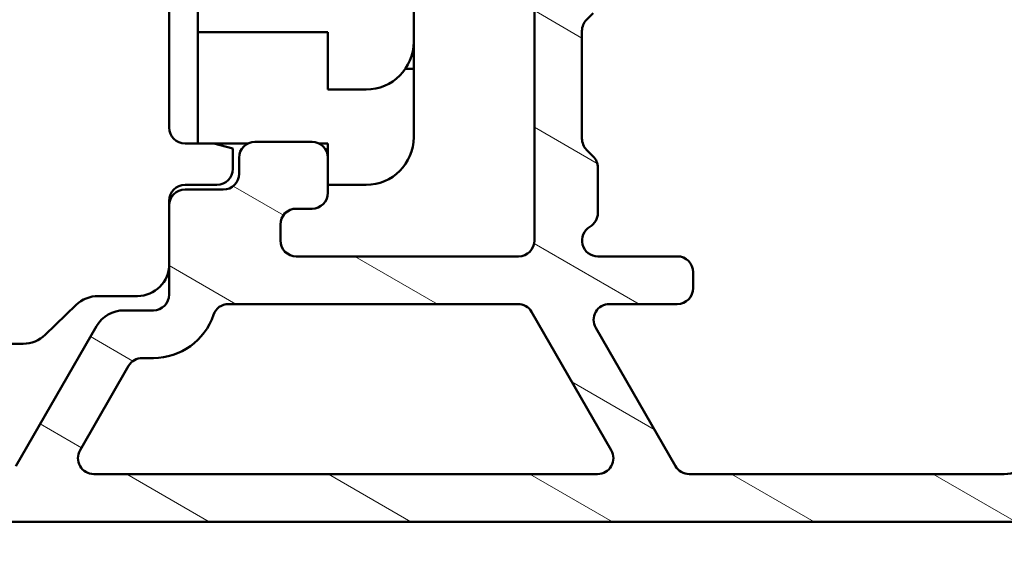
# Model space of a CAD drawing. Units: millimetres. Extents: x 15 to 815, y -287 to 287.
# Drawn here: x 696 to 727, y 48 to 65 of the extents above; entities that cross this region are included whole.
import ezdxf

# ---------------------------------------------------------------- set-up
doc = ezdxf.new("R2010")
doc.units = ezdxf.units.MM
doc.layers.add('Hatch (ISO)', color=8, linetype='Continuous', lineweight=18)
doc.layers.add('Visible (ISO)', color=7, linetype='Continuous', lineweight=50)

msp = doc.modelspace()

# ---------------------------------------------------------------- hatches: boundary and pattern name
at = {"layer": 'Hatch (ISO)'}
h = msp.add_hatch(dxfattribs=at)
h.set_pattern_fill('ANSI31', color=256, scale=25.4, angle=90.00021045915, style=0)
h.set_pattern_definition([(135.00021045915, (615.1468449580905, 4.840562741748045e-07), (-2.245055783671479, -2.245072276832807), [])])
edge = h.paths.add_edge_path()
edge.add_ellipse((659.0332728052447, 87.30142853703765), major_axis=(1.296649855179439e-15, 0.3499999999999999), ratio=1, start_angle=270, end_angle=450.0000000000001)
edge.add_line((658.6832728052447, 87.30142853703765), (658.6832728052447, 85.80142853703765))
edge.add_ellipse((659.1832728052447, 85.80142853703767), major_axis=(-1.852356935970628e-15, -0.4999999999999999), ratio=1, start_angle=270.0000000000001, end_angle=366.7033764282874)
edge.add_line((659.2416374373622, 85.30484665082172), (661.8996264840692, 85.6172473991971))
edge.add_ellipse((662.4832728052446, 80.65142853703765), major_axis=(4.965818862159433, 0.5836463211754138), ratio=1, start_angle=353.2966235717135, end_angle=449.9999999999996, ccw=False)
edge.add_line((667.4832728052446, 80.65142853703765), (667.4832728052446, 72.09148348167788))
edge.add_ellipse((666.9832728052446, 72.0914834816779), major_axis=(-6.293249034471263e-15, -0.5000000000000016), ratio=1, start_angle=338.962778743964, end_angle=450.0000000000002, ccw=False)
edge.add_ellipse((665.5832728052446, 68.45142853703764), major_axis=(-3.173381233788935, 1.220512820512834), ratio=1, start_angle=270.0000000000001, end_angle=334.5967581393985)
edge.add_ellipse((663.7571367349391, 70.37177409258986), major_axis=(-0.5434940251562879, -0.5168309632940106), ratio=1, start_angle=269.9999999999998, end_angle=376.4404631166369)
edge.add_line((663.3821367349391, 69.72225503975154), (663.550417670219, 69.62509799646826))
edge.add_ellipse((663.800417670219, 70.05811069836044), major_axis=(0.4330127018921715, -0.2500000000000923), ratio=1, start_angle=270.0000000000036, end_angle=347.9753008194492)
edge.add_ellipse((665.5832728052443, 68.45142853703796), major_axis=(1.271956711046888, 1.411426981894965), ratio=1, start_angle=83.18165399580619, end_angle=89.9999999999988, ccw=False)
edge.add_line((664.3328372055138, 69.88195669507077), (664.5935680439702, 69.81209407746447))
edge.add_ellipse((664.6582728052458, 70.05357553403672), major_axis=(0.2414814565722656, -0.06470476127563116), ratio=1, start_angle=270.0000000000038, end_angle=360.0000000000052)
edge.add_line((664.8997542618181, 69.98887077276112), (664.9696168794244, 70.24960161121759))
edge.add_ellipse((665.5832728052446, 68.45142853703764), major_axis=(1.798173074179949, 0.613655925820194), ratio=1, start_angle=352.31390963048415, end_angle=450.00000000000057, ccw=False)
edge.add_line((667.4473643307957, 68.81907345318444), (667.2564961099456, 68.62820523233425))
edge.add_ellipse((667.4332728052422, 68.45142853703763), major_axis=(-0.1767766952966371, -0.1767766952966358), ratio=1, start_angle=269.9999999999966, end_angle=359.9999999999948)
edge.add_line((667.2564961099455, 68.274651841741), (667.4473643307957, 68.08378362089081))
edge.add_ellipse((665.5832728052446, 68.45142853703764), major_axis=(-0.367644916146828, -1.864091525551092), ratio=1, start_angle=352.31390963048375, end_angle=450, ccw=False)
edge.add_line((664.9696168794244, 66.65325546285769), (664.8997542618181, 66.91398630131418))
edge.add_ellipse((664.6582728052458, 66.84928154003856), major_axis=(-0.06470476127562379, 0.2414814565722659), ratio=1, start_angle=269.9999999999985, end_angle=360.0000000000002)
edge.add_line((664.5935680439702, 67.09076299661082), (664.3328372055138, 67.02090037900452))
edge.add_ellipse((665.5832728052449, 68.45142853703797), major_axis=(-1.430528158033454, 1.25043559973122), ratio=1, start_angle=83.1816539958096, end_angle=90.00000000000148, ccw=False)
edge.add_ellipse((663.800417670219, 66.84474637571488), major_axis=(-0.33472545027558, 0.3714281531303366), ratio=1, start_angle=270.0000000000047, end_angle=347.9753008194343)
edge.add_line((663.550417670219, 67.2777590776071), (663.3821367349391, 67.1806020343238))
edge.add_ellipse((663.7571367349391, 66.53108298148543), major_axis=(-0.6495190528383578, -0.3749999999999495), ratio=1, start_angle=269.9999999999995, end_angle=376.4404631166424)
edge.add_ellipse((665.5832728052446, 68.45142853703763), major_axis=(2.463839580708489, -2.342967033599534), ratio=1, start_angle=269.9999999999996, end_angle=334.5967581393981)
edge.add_ellipse((666.9832728052446, 64.81137359239737), major_axis=(0.466673710851316, 0.1794871794871771), ratio=1, start_angle=338.962778743965, end_angle=450.0000000000024, ccw=False)
edge.add_line((667.4832728052446, 64.81137359239739), (667.4832728052445, 55.02837165744647))
edge.add_ellipse((666.9832728052446, 55.02837165744647), major_axis=(-7.421339113454645e-16, -0.4999999999999982), ratio=1, start_angle=355.667686016811, end_angle=449.9999999999996, ccw=False)
edge.add_line((666.9455022488798, 54.52980031343249), (660.6455022488798, 55.00707304070524))
edge.add_ellipse((660.6832728052445, 55.50564438471923), major_axis=(-0.498571344013975, 0.03777055636469591), ratio=1, start_angle=4.332313983188612, end_angle=89.99999999999949, ccw=False)
edge.add_line((660.1832728052445, 55.50564438471923), (660.1832728052445, 56.65142853703767))
edge.add_ellipse((659.6832728052445, 56.65142853703766), major_axis=(4.072802985220938e-15, 0.4999999999999991), ratio=1, start_angle=269.9999999999999, end_angle=360.0000000000005)
edge.add_line((659.6832728052445, 57.15142853703767), (659.1832728052445, 57.15142853703767))
edge.add_ellipse((659.1832728052445, 56.65142853703766), major_axis=(-0.5000000000000004, 1.713579057892485e-15), ratio=1, start_angle=270.0000000000002, end_angle=360.0000000000002)
edge.add_line((658.6832728052445, 56.65142853703766), (658.6832728052445, 54.57853646087845))
edge.add_ellipse((659.6832728052445, 54.57853646087844), major_axis=(-2.594490847316102e-15, -1.000000000000001), ratio=1, start_angle=269.9999999999999, end_angle=355.6676860168116)
edge.add_line((659.6077316925151, 53.58139377285049), (670.958813917974, 52.72146330122478))
edge.add_ellipse((670.8832728052446, 51.72432061319684), major_axis=(0.9971426880279509, -0.07554111272939293), ratio=1, start_angle=4.332313983188897, end_angle=90.00000000000063, ccw=False)
edge.add_line((671.8832728052446, 51.72432061319684), (671.8832728052445, 50.65142853703762))
edge.add_ellipse((670.8832728052446, 50.65142853703763), major_axis=(-7.590494458129317e-15, -1.000000000000003), ratio=1, start_angle=3.979039320256561e-13, end_angle=90.00000000000023, ccw=False)
edge.add_line((670.8832728052446, 49.65142853703762), (664.7492982090291, 49.65142853703765))
edge.add_ellipse((664.7492982090289, 49.15142853703766), major_axis=(-0.4999999999999827, 4.072802985220877e-15), ratio=1, start_angle=269.9999999999923, end_angle=285.0000000000018)
edge.add_line((664.6198886864777, 49.63439145018217), (662.7538632826933, 49.13439145018218))
edge.add_ellipse((662.8832728052445, 48.65142853703765), major_axis=(-0.4829629131445345, -0.1294095225512586), ratio=1, start_angle=269.9999999999947, end_angle=435.0000000000032)
edge.add_line((662.8832728052445, 48.15142853703765), (672.8832728052445, 48.15142853703761))
edge.add_ellipse((672.8832728052445, 48.65142853703762), major_axis=(0.5000000000000039, 3.68089113279671e-16), ratio=1, start_angle=269.9999999999999, end_angle=359.9999999999989)
edge.add_line((673.3832728052445, 48.6514285370376), (673.3832728052446, 57.45142853703761))
edge.add_ellipse((673.8832728052446, 57.45142853703761), major_axis=(4.07280298522096e-15, 0.5000000000000049), ratio=1, start_angle=3.979039320256561e-13, end_angle=89.99999999999989, ccw=False)
edge.add_line((673.8832728052446, 57.95142853703761), (684.7023426985153, 57.95142853703753))
edge.add_line((684.7023426985153, 57.95142853703753), (687.041874887175, 57.95142853703752))
edge.add_line((687.041874887175, 57.95142853703751), (688.1832728052445, 57.95142853703756))
edge.add_ellipse((688.1832728052445, 58.45142853703755), major_axis=(0.499999999999996, -1.852356935970613e-15), ratio=1, start_angle=270.0000000000084, end_angle=360.0000000000002)
edge.add_line((688.6832728052445, 58.45142853703755), (688.6832728052445, 60.62283427003818))
edge.add_ellipse((688.1832728052445, 60.62283427003818), major_axis=(4.072802985220934e-15, 0.4999999999999982), ratio=1, start_angle=269.9999999999999, end_angle=344.9999999999991)
edge.add_line((688.3126823277959, 61.10579718318272), (687.0609185187755, 61.44120628492428))
edge.add_ellipse((686.9832728052446, 61.15142853703756), major_axis=(-0.2897777478867189, 0.0776457135307595), ratio=1, start_angle=269.9999999999951, end_angle=374.9999999999956)
edge.add_line((686.6832728052447, 61.15142853703758), (686.6832728052447, 59.95142853703756))
edge.add_ellipse((686.1832728052447, 59.95142853703756), major_axis=(-4.072802985220919e-15, -0.4999999999999938), ratio=1, start_angle=3.979039320256561e-13, end_angle=90.00000000000051, ccw=False)
edge.add_line((686.1832728052447, 59.45142853703756), (684.1832728052447, 59.45142853703757))
edge.add_ellipse((684.1832728052445, 59.95142853703757), major_axis=(-0.499999999999996, -2.588535162530013e-15), ratio=1, start_angle=0, end_angle=89.99999999999972, ccw=False)
edge.add_line((683.6832728052445, 59.95142853703757), (683.6832728052445, 67.85142853703756))
edge.add_ellipse((683.3832728052446, 67.85142853703758), major_axis=(1.887498255558471e-14, 0.2999999999999536), ratio=1, start_angle=269.9999999999994, end_angle=300.0000000000062)
edge.add_line((683.6430804263799, 68.00142853703757), (683.3832728052446, 68.45142853703756))
edge.add_line((683.3832728052446, 68.45142853703757), (683.6430804263799, 68.90142853703757))
edge.add_ellipse((683.3832728052446, 69.05142853703755), major_axis=(0.1499999999999933, 0.2598076211353278), ratio=1, start_angle=270.0000000000009, end_angle=300.0000000000018)
edge.add_line((683.6832728052445, 69.05142853703757), (683.6832728052445, 76.95142853703757))
edge.add_ellipse((684.1832728052447, 76.95142853703757), major_axis=(1.852356935970621e-15, 0.4999999999999982), ratio=1, start_angle=2.2737367544323206e-13, end_angle=89.99999999999989, ccw=False)
edge.add_line((684.1832728052447, 77.45142853703757), (686.1832728052447, 77.45142853703756))
edge.add_ellipse((686.1832728052447, 76.95142853703757), major_axis=(0.4999999999999982, -1.852356935970621e-15), ratio=1, start_angle=0, end_angle=90.00000000000023, ccw=False)
edge.add_line((686.6832728052447, 76.95142853703756), (686.6832728052447, 75.75142853703755))
edge.add_ellipse((686.9832728052447, 75.75142853703755), major_axis=(3.329477936918224e-15, -0.3000000000000069), ratio=1, start_angle=270, end_angle=374.9999999999985)
edge.add_line((687.0609185187755, 75.46165078915082), (688.312682327796, 75.79705989089237))
edge.add_ellipse((688.1832728052448, 76.28002280403692), major_axis=(0.4829629131445319, 0.1294095225512476), ratio=1, start_angle=269.9999999999964, end_angle=344.9999999999977)
edge.add_line((688.6832728052448, 76.28002280403689), (688.6832728052448, 81.45142853703756))
edge.add_ellipse((692.6832728052447, 81.45142853703754), major_axis=(1.481885548776505e-14, 4.000000000000008), ratio=1, start_angle=1.1368683772161603e-13, end_angle=90, ccw=False)
edge.add_line((692.6832728052447, 85.45142853703754), (700.183272805245, 85.4514285370375))
edge.add_ellipse((700.183272805245, 85.9514285370375), major_axis=(0.4999999999999938, -1.852356935970605e-15), ratio=1, start_angle=270.0000000000002, end_angle=360.000000000001)
edge.add_line((700.683272805245, 85.9514285370375), (700.6832728052447, 87.30142853703751))
edge.add_ellipse((700.3332728052446, 87.3014285370375), major_axis=(-3.144242243321214e-15, 0.3499999999999925), ratio=1, start_angle=270, end_angle=450.0000000000001)
edge.add_line((699.9832728052447, 87.3014285370375), (699.9832728052447, 87.2514285370375))
edge.add_ellipse((699.683272805245, 87.2514285370375), major_axis=(-1.11141416158242e-15, -0.3000000000000114), ratio=1, start_angle=70.52877936533127, end_angle=90, ccw=False)
edge.add_ellipse((699.683272805245, 87.2514285370375), major_axis=(-0.100000000000896, -0.282842712474309), ratio=1, start_angle=19.47122063467168, end_angle=90.0000000000004, ccw=False)
edge.add_line((699.683272805245, 86.95142853703751), (692.6832728052447, 86.95142853703754))
edge.add_ellipse((692.6832728052447, 81.45142853703756), major_axis=(-5.499999999999985, 2.92577104926781e-14), ratio=1, start_angle=270.0000000000003, end_angle=305.1149156694114)
edge.add_ellipse((689.2319634884781, 86.35942853703754), major_axis=(-0.408999999999994, -0.2876091097305476), ratio=1, start_angle=4.379276448551593, end_angle=89.9999999999983, ccw=False)
edge.add_ellipse((686.9168963188262, 84.45142853703751), major_axis=(-1.590000000000031, 1.929222641376585), ratio=1, start_angle=269.9999999999993, end_angle=320.5058078820376)
edge.add_line((686.9168963188262, 86.95142853703754), (668.9493218465905, 86.95142853703761))
edge.add_ellipse((668.9493218465905, 84.45142853703763), major_axis=(-2.499999999999991, 1.592312282760405e-14), ratio=1, start_angle=270.0000000000003, end_angle=325.4308818745427)
edge.add_ellipse((666.4789949127617, 86.15362853703762), major_axis=(-0.2836999999999995, -0.411721155638134), ratio=1, start_angle=358.58179840098643, end_angle=449.999999999998, ccw=False)
edge.add_ellipse((662.4832728052446, 80.65142853703765), major_axis=(3.701919011356073, 5.097626470560646), ratio=0.9999999999999999, start_angle=1.017777498068325e-13, end_angle=35.98731972446863)
edge.add_line((662.4832728052447, 86.95142853703766), (659.6832728052447, 86.95142853703767))
edge.add_ellipse((659.6832728052447, 87.25142853703767), major_axis=(-0.3000000000000025, 3.886971723145282e-15), ratio=1, start_angle=19.471220634659403, end_angle=89.99999999998721, ccw=False)
edge.add_ellipse((659.6832728052447, 87.25142853703767), major_axis=(-0.1000000000008273, 0.2828427124743547), ratio=1, start_angle=70.52877936534361, end_angle=90.00000000000188, ccw=False)
edge.add_line((659.3832728052447, 87.25142853703767), (659.3832728052447, 87.30142853703767))
edge = h.paths.add_edge_path(flags=0)
edge.add_ellipse((692.6832728052447, 81.45142853703754), major_axis=(-2.538461538461549, -4.879161097745311), ratio=1, start_angle=269.9999999999999, end_angle=297.4864262503812)
edge.add_line((687.1832728052448, 81.45142853703757), (687.1832728052448, 79.45142853703754))
edge.add_ellipse((686.6832728052447, 79.45142853703754), major_axis=(-1.852356935970605e-15, -0.4999999999999938), ratio=1, start_angle=0, end_angle=89.99999999999989, ccw=False)
edge.add_line((686.6832728052447, 78.95142853703754), (669.4832728052447, 78.95142853703761))
edge.add_ellipse((669.4832728052447, 79.45142853703761), major_axis=(-0.4999999999999982, -3.680891132796916e-16), ratio=1, start_angle=0, end_angle=89.99999999999989, ccw=False)
edge.add_line((668.9832728052447, 79.45142853703763), (668.9832728052447, 80.65142853703762))
edge.add_ellipse((662.4832728052447, 80.65142853703766), major_axis=(5.516688485712234e-14, 6.499999999999943), ratio=1, start_angle=270, end_angle=300.4420520373776)
edge.add_ellipse((668.9493380693755, 84.45142853703763), major_axis=(-0.5066666666666698, 0.8621420352174509), ratio=1, start_angle=329.55794796262325, end_angle=450.0000000000009, ccw=False)
edge.add_line((668.9493380693755, 85.45142853703763), (686.9169915079092, 85.45142853703756))
edge.add_ellipse((686.9169915079092, 84.45142853703754), major_axis=(1.000000000000001, 7.361782265593669e-16), ratio=1, start_angle=332.5135737496204, end_angle=449.99999999999994, ccw=False)
edge = h.paths.add_edge_path(flags=0)
edge.add_ellipse((681.6832728052445, 59.95142853703757), major_axis=(2.588535162530054e-15, -0.4999999999999849), ratio=1, start_angle=0, end_angle=90.0000000000002)
edge.add_line((682.1832728052445, 59.95142853703758), (682.1832728052445, 65.58540313325315))
edge.add_ellipse((681.6832728052445, 65.58540313325314), major_axis=(0.4330127018922139, -0.2500000000000008), ratio=1, start_angle=30.00000000000115, end_angle=90.00000000000331)
edge.add_ellipse((682.1832728052445, 66.45142853703757), major_axis=(-6.293249034471231e-15, -0.4999999999999938), ratio=1, start_angle=270.00000000000045, end_angle=330, ccw=False)
edge.add_line((681.6832728052445, 66.45142853703757), (681.6832728052445, 70.45142853703759))
edge.add_ellipse((682.1832728052445, 70.45142853703757), major_axis=(-0.4330127018922135, -0.2499999999999931), ratio=1, start_angle=270.0000000000001, end_angle=329.99999999999983, ccw=False)
edge.add_ellipse((681.6832728052445, 71.31745394082199), major_axis=(2.588535162530038e-15, -0.4999999999999893), ratio=1, start_angle=29.99999999999855, end_angle=90.00000000000021)
edge.add_line((682.1832728052447, 71.317453940822), (682.1832728052447, 76.95142853703759))
edge.add_ellipse((681.6832728052447, 76.95142853703759), major_axis=(0.4999999999999982, -1.852356935970621e-15), ratio=1, start_angle=0, end_angle=90.0000000000002)
edge.add_line((681.6832728052447, 77.45142853703759), (669.4832728052447, 77.45142853703763))
edge.add_ellipse((669.4832728052447, 76.95142853703763), major_axis=(1.852356935970613e-15, 0.499999999999996), ratio=1, start_angle=2.122644691658037e-13, end_angle=89.99999999999997)
edge.add_line((668.9832728052446, 76.95142853703763), (668.9832728052446, 54.83897771805252))
edge.add_ellipse((669.4832728052446, 54.83897771805253), major_axis=(-0.4985713440139769, 0.03777055636470208), ratio=1, start_angle=4.332313983190318, end_angle=90.00000000000121)
edge.add_line((669.44550224888, 54.34040637403855), (671.3455022488799, 54.19646698009915))
edge.add_ellipse((671.3832728052446, 54.69503832411312), major_axis=(-1.85235693597063e-15, -0.5000000000000004), ratio=1, start_angle=355.6676860168111, end_angle=450.0000000000002)
edge.add_line((671.8832728052446, 54.69503832411312), (671.8832728052446, 57.45142853703761))
edge.add_ellipse((673.8832728052446, 57.45142853703761), major_axis=(-2, 5.188981694632197e-15), ratio=1, start_angle=270.00000000000017, end_angle=359.9999999999999, ccw=False)
edge.add_line((673.8832728052446, 59.45142853703761), (681.6832728052445, 59.45142853703759))
h = msp.add_hatch(dxfattribs=at)
h.set_pattern_fill('ANSI31', color=256, scale=25.4, angle=105.00024553567, style=0)
h.set_pattern_definition([(150.00024553567, (615.1468449580905, 4.840562741748045e-07), (-1.587488216702059, -2.749637460072167), [])])
edge = h.paths.add_edge_path()
edge.add_ellipse((678.6832728052476, 54.15142853703838), major_axis=(-0.5000000000000004, 9.195686940583934e-16), ratio=1, start_angle=270.0000000000001, end_angle=360.0000000000001)
edge.add_line((678.1832728052476, 54.15142853703838), (678.1832728052476, 50.65142853703838))
edge.add_ellipse((678.6832728052475, 50.65142853703839), major_axis=(-1.127735511175609e-15, -0.5000000000000002), ratio=1, start_angle=270.0000000000001, end_angle=360.0000000000002)
edge.add_line((678.6832728052475, 50.15142853703839), (683.3761660240609, 50.15142853703837))
edge.add_ellipse((683.376166024061, 49.65142853703838), major_axis=(0.5000000000000014, 8.151547819184111e-16), ratio=1, start_angle=44.999999999998806, end_angle=89.99999999999989, ccw=False)
edge.add_line((683.7297194146543, 50.00498192763165), (684.5368261958407, 49.19787514644512))
edge.add_ellipse((684.890379586434, 49.5514285370384), major_axis=(0.3535533905932789, -0.3535533905932773), ratio=1, start_angle=269.9999999999988, end_angle=314.9999999999978)
edge.add_line((684.890379586434, 49.05142853703839), (728.6832728052475, 49.05142853703824))
edge.add_ellipse((728.6832728052475, 49.55142853703825), major_axis=(0.5000000000000008, -1.4052912673319e-15), ratio=1, start_angle=270.0000000000001, end_angle=360.0000000000002)
edge.add_line((729.1832728052475, 49.55142853703825), (729.1832728052475, 54.90142853703823))
edge.add_ellipse((730.1832728052476, 54.90142853703824), major_axis=(1.70035951003863e-15, 0.9999999999999964), ratio=1, start_angle=0, end_angle=90.0000000000004, ccw=False)
edge.add_line((730.1832728052476, 55.90142853703824), (733.8832728052477, 55.90142853703822))
edge.add_ellipse((733.8832728052477, 55.40142853703822), major_axis=(0.5000000000000016, -1.405291267331903e-15), ratio=1, start_angle=1.1368683772161603e-13, end_angle=90.00000000000023, ccw=False)
edge.add_line((734.3832728052477, 55.40142853703822), (734.3832728052477, 51.65142853703824))
edge.add_ellipse((734.8832728052475, 51.65142853703823), major_axis=(-8.501797550193148e-16, -0.4999999999999982), ratio=1, start_angle=270.0000000000001, end_angle=359.9999999999999)
edge.add_line((734.8832728052475, 51.15142853703824), (735.3832728052475, 51.15142853703824))
edge.add_ellipse((735.3832728052477, 51.65142853703823), major_axis=(0.4999999999999999, -1.405291267331898e-15), ratio=1, start_angle=269.999999999992, end_angle=360.0000000000002)
edge.add_line((735.8832728052477, 51.65142853703823), (735.8832728052477, 55.40142853703821))
edge.add_ellipse((736.3832728052477, 55.40142853703821), major_axis=(2.515514291957049e-15, 0.4999999999999982), ratio=1, start_angle=2.8421709430404007e-13, end_angle=90.00000000000028, ccw=False)
edge.add_line((736.3832728052477, 55.90142853703821), (747.5832728052476, 55.90142853703813))
edge.add_ellipse((747.5832728052476, 55.40142853703813), major_axis=(0.5000000000000027, -1.405291267331906e-15), ratio=1, start_angle=1.1368683772161603e-13, end_angle=90.00000000000023, ccw=False)
edge.add_line((748.0832728052476, 55.40142853703813), (748.0832728052476, 52.00142853703811))
edge.add_ellipse((749.0832728052476, 52.00142853703811), major_axis=(-5.586140096226677e-15, -0.9999999999999964), ratio=1, start_angle=270.0000000000001, end_angle=360.0000000000001)
edge.add_line((749.0832728052476, 51.00142853703811), (753.3332728052476, 51.00142853703808))
edge.add_ellipse((753.3332728052476, 51.75142853703808), major_axis=(0.7500000000000001, -2.10793690099785e-15), ratio=1, start_angle=269.9999999999947, end_angle=450.0000000000001)
edge.add_line((753.3332728052476, 52.50142853703808), (750.5832728052476, 52.50142853703809))
edge.add_ellipse((750.5832728052476, 53.50142853703809), major_axis=(-1, 2.810582534663798e-15), ratio=1, start_angle=0, end_angle=90.00000000000023, ccw=False)
edge.add_line((749.5832728052476, 53.50142853703809), (749.5832728052476, 54.90142853703813))
edge.add_ellipse((750.5832728052476, 54.90142853703811), major_axis=(1.280258975629022e-14, 1.000000000000005), ratio=1, start_angle=1.4779288903810084e-12, end_angle=90, ccw=False)
edge.add_line((750.5832728052476, 55.90142853703812), (757.1832728052476, 55.90142853703815))
edge.add_ellipse((757.1832728052476, 56.40142853703816), major_axis=(0.4999999999999949, -1.405291267331884e-15), ratio=1, start_angle=270.0000000000002, end_angle=360.0000000000007)
edge.add_line((757.6832728052476, 56.40142853703816), (757.6832728052477, 82.75142853703815))
edge.add_ellipse((757.3332728052477, 82.75142853703814), major_axis=(-3.457188211368343e-15, 0.3499999999999837), ratio=1, start_angle=270.0000000000001, end_angle=450)
edge.add_line((756.9832728052477, 82.75142853703814), (756.9832728052477, 82.7014285370381))
edge.add_ellipse((756.6832728052477, 82.70142853703808), major_axis=(-8.431747603991207e-16, -0.2999999999999936), ratio=1, start_angle=0, end_angle=90, ccw=False)
edge.add_line((756.6832728052477, 82.4014285370381), (705.6832728052477, 82.40142853703829))
edge.add_ellipse((705.6832728052477, 82.70142853703827), major_axis=(-0.2999999999999936, -8.038609436602132e-15), ratio=1, start_angle=0, end_angle=89.99999999999852, ccw=False)
edge.add_line((705.3832728052478, 82.70142853703827), (705.3832728052478, 82.75142853703828))
edge.add_ellipse((705.0332728052479, 82.75142853703828), major_axis=(9.837038871323213e-16, 0.349999999999997), ratio=1, start_angle=269.9999999999999, end_angle=450)
edge.add_line((704.6832728052478, 82.75142853703828), (704.6832728052477, 80.50142853703834))
edge.add_ellipse((701.6832728052477, 80.50142853703835), major_axis=(-1.731353180099266e-14, -3.000000000000007), ratio=1, start_angle=2.8421709430404007e-13, end_angle=90, ccw=False)
edge.add_line((701.6832728052477, 77.50142853703835), (700.8832728052477, 77.50142853703835))
edge.add_ellipse((700.8832728052477, 77.00142853703835), major_axis=(-0.4999999999999982, 1.405291267331893e-15), ratio=1, start_angle=270.0000000000002, end_angle=360.0000000000001)
edge.add_line((700.3832728052477, 77.00142853703835), (700.3832728052477, 76.50142853703832))
edge.add_ellipse((700.8832728052477, 76.50142853703832), major_axis=(-1.405291267331893e-15, -0.4999999999999982), ratio=1, start_angle=270.0000000000005, end_angle=360.0000000000002)
edge.add_line((700.8832728052477, 76.00142853703832), (702.0832728052477, 76.00142853703832))
edge.add_ellipse((702.0832728052477, 75.50142853703832), major_axis=(0.4999999999999982, -1.405291267331893e-15), ratio=1, start_angle=1.1368683772161603e-13, end_angle=90.00000000000023, ccw=False)
edge.add_line((702.5832728052477, 75.50142853703832), (702.5832728052477, 75.00142853703832))
edge.add_ellipse((703.0832728052476, 75.00142853703832), major_axis=(-1.405291267331893e-15, -0.4999999999999982), ratio=1, start_angle=270, end_angle=360.0000000000002)
edge.add_line((703.0832728052476, 74.50142853703832), (704.8832728052475, 74.50142853703831))
edge.add_ellipse((704.8832728052478, 75.00142853703831), major_axis=(0.4999999999999982, -1.405291267331893e-15), ratio=1, start_angle=269.999999999992, end_angle=360.0000000000001)
edge.add_line((705.3832728052478, 75.00142853703831), (705.3832728052478, 76.00142853703828))
edge.add_ellipse((704.8832728052478, 76.00142853703828), major_axis=(1.405291267331881e-15, 0.4999999999999938), ratio=1, start_angle=269.9999999999999, end_angle=341.4091298527694)
edge.add_ellipse((705.2020810874004, 76.94924775990242), major_axis=(-0.4739096114320771, 0.1594041410763728), ratio=1, start_angle=333.3204569276365, end_angle=450.0000000000045, ccw=False)
edge.add_ellipse((701.6832728052476, 80.50142853703836), major_axis=(3.196962699422307, 3.166927453937466), ratio=1, start_angle=270.0000000000005, end_angle=309.0075000934487)
edge.add_ellipse((707.1504475783825, 79.90142853703826), major_axis=(0.1090909090909281, 0.9940317769335789), ratio=1, start_angle=6.262913126140688, end_angle=90.00000000000142, ccw=False)
edge.add_line((707.1504475783825, 80.90142853703827), (711.3832728052478, 80.9014285370383))
edge.add_ellipse((711.3832728052478, 80.40142853703829), major_axis=(0.5000000000000115, -1.028707546433318e-14), ratio=1, start_angle=3.0127011996228248e-12, end_angle=90.0000000000012, ccw=False)
edge.add_line((711.8832728052478, 80.4014285370383), (711.8832728052477, 68.22104377930894))
edge.add_line((711.8832728052477, 68.22104377930896), (712.1832728052476, 67.70142853703828))
edge.add_line((712.1832728052476, 67.70142853703828), (711.8832728052477, 67.18181329476762))
edge.add_line((711.8832728052477, 67.18181329476761), (711.8832728052475, 57.90142853703827))
edge.add_ellipse((711.3832728052477, 57.90142853703829), major_axis=(-2.950682427067365e-16, -0.4999999999999982), ratio=1, start_angle=0, end_angle=89.99999999999898, ccw=False)
edge.add_line((711.3832728052477, 57.40142853703829), (704.3832728052477, 57.40142853703832))
edge.add_ellipse((704.3832728052475, 57.90142853703831), major_axis=(-0.4999999999999993, 1.405291267331896e-15), ratio=1, start_angle=1.1368683772161603e-13, end_angle=90.00000000000023, ccw=False)
edge.add_line((703.8832728052475, 57.90142853703831), (703.8832728052475, 58.40142853703831))
edge.add_ellipse((704.3832728052475, 58.40142853703833), major_axis=(-1.925377806543577e-15, 0.4999999999999982), ratio=1, start_angle=0, end_angle=90.0000000000008, ccw=False)
edge.add_line((704.3832728052475, 58.90142853703832), (704.8832728052475, 58.90142853703831))
edge.add_ellipse((704.8832728052477, 59.40142853703832), major_axis=(0.5000000000000004, 3.035600831168727e-15), ratio=1, start_angle=269.9999999999996, end_angle=359.9999999999991)
edge.add_line((705.3832728052477, 59.40142853703831), (705.3832728052477, 60.50142853703831))
edge.add_ellipse((704.8832728052477, 60.50142853703831), major_axis=(1.405291267331905e-15, 0.5000000000000027), ratio=1, start_angle=270.0000000000007, end_angle=360.0000000000002)
edge.add_line((704.8832728052477, 61.00142853703831), (703.0832728052477, 61.00142853703832))
edge.add_ellipse((703.0832728052476, 60.50142853703832), major_axis=(-0.5000000000000004, 1.405291267331899e-15), ratio=1, start_angle=270.0000000000002, end_angle=360.0000000000002)
edge.add_line((702.5832728052476, 60.50142853703832), (702.5832728052476, 60.00142853703832))
edge.add_ellipse((702.0832728052476, 60.00142853703831), major_axis=(9.696938978919697e-15, -0.4999999999999893), ratio=1, start_angle=0, end_angle=89.99999999999989, ccw=False)
edge.add_line((702.0832728052476, 59.50142853703832), (700.8832728052477, 59.50142853703833))
edge.add_ellipse((700.8832728052475, 59.00142853703834), major_axis=(-0.4999999999999893, 1.028707546433312e-14), ratio=1, start_angle=269.9999999999931, end_angle=360.0000000000037)
edge.add_line((700.3832728052475, 59.00142853703831), (700.3832728052475, 56.20142853703832))
edge.add_ellipse((699.8832728052477, 56.20142853703834), major_axis=(-2.515514291957049e-15, -0.4999999999999982), ratio=1, start_angle=0, end_angle=90.00000000000028, ccw=False)
edge.add_line((699.8832728052477, 55.70142853703832), (698.9606230744373, 55.70142853703833))
edge.add_ellipse((698.9606230744372, 54.70142853703835), major_axis=(-0.9999999999999876, 1.613325883016564e-14), ratio=1, start_angle=269.9999999999968, end_angle=330.0000000000018)
edge.add_line((698.0945976706528, 55.20142853703832), (695.5542564862184, 50.80142853703834))
edge.add_ellipse((695.1212437843262, 51.05142853703835), major_axis=(-0.249999999999996, -0.4330127018922162), ratio=1, start_angle=30.000000000001307, end_angle=90.00000000000131, ccw=False)
edge.add_line((695.1212437843262, 50.55142853703835), (690.1832728052475, 50.55142853703834))
edge.add_ellipse((690.1832728052475, 51.05142853703835), major_axis=(-0.5000000000000016, 3.625737316582216e-15), ratio=1, start_angle=3.979039320256561e-13, end_angle=90.0000000000004, ccw=False)
edge.add_line((689.6832728052475, 51.05142853703835), (689.6832728052475, 54.15142853703836))
edge.add_ellipse((689.1832728052476, 54.15142853703836), major_axis=(4.735960341207364e-15, 0.4999999999999982), ratio=1, start_angle=270.0000000000005, end_angle=360.0000000000006)
edge.add_line((689.1832728052476, 54.65142853703836), (687.8832728052475, 54.65142853703836))
edge.add_ellipse((687.8832728052477, 53.95142853703837), major_axis=(-0.6999999999999862, -3.583707348861165e-15), ratio=1, start_angle=270.0000000000055, end_angle=279.1840501763167)
edge.add_ellipse((687.8832728052477, 53.95142853703835), major_axis=(-0.691026513841662, -0.1117244698704759), ratio=1, start_angle=270, end_angle=350.815949823682)
edge.add_ellipse((687.4832728052477, 53.95142853703835), major_axis=(-2.880632480865582e-16, -0.2999999999999992), ratio=1, start_angle=269.9999999999975, end_angle=360.0000000000001)
edge.add_line((687.4832728052477, 53.65142853703836), (688.1332728052477, 53.65142853703836))
edge.add_ellipse((688.1332728052475, 53.35142853703629), major_axis=(0.3000000000020713, -3.414986549915966e-14), ratio=1, start_angle=88.13068804661322, end_angle=90.00000000000648, ccw=False)
edge.add_ellipse((688.1332728052475, 53.35142853703835), major_axis=(0.2998403492228385, -0.009785958201839761), ratio=1, start_angle=1.8693119534024163, end_angle=90.0000000000004, ccw=False)
edge.add_line((688.4332728052476, 53.35142853703833), (688.4332728052476, 51.95142853703835))
edge.add_ellipse((688.1332728052475, 51.95142853703837), major_axis=(-8.431747603991426e-16, -0.3000000000000014), ratio=1, start_angle=1.1368683772161603e-13, end_angle=90.00000000000023, ccw=False)
edge.add_line((688.1332728052475, 51.65142853703836), (687.6832728052475, 51.65142853703836))
edge.add_ellipse((687.6832728052475, 51.15142853703836), major_axis=(-0.4999999999999985, 3.625737316582207e-15), ratio=1, start_angle=269.9999999999923, end_angle=360.0000000000004)
edge.add_line((687.1832728052475, 51.15142853703836), (687.1832728052475, 51.05142853703838))
edge.add_ellipse((686.6832728052476, 51.05142853703836), major_axis=(-1.751248655044699e-17, -0.4999999999999982), ratio=1, start_angle=0, end_angle=90.00000000000051, ccw=False)
edge.add_line((686.6832728052476, 50.55142853703837), (685.5116999299937, 50.55142853703839))
edge.add_ellipse((685.5116999299937, 51.05142853703838), major_axis=(-0.500000000000008, 2.515514291957077e-15), ratio=1, start_angle=45.00000000000102, end_angle=89.99999999999221, ccw=False)
edge.add_line((685.1581465394005, 50.69787514644511), (684.351039758214, 51.50498192763165))
edge.add_ellipse((683.9974863676207, 51.15142853703837), major_axis=(-0.3535533905932663, 0.353553390593271), ratio=1, start_angle=269.9999999999986, end_angle=314.9999999999983)
edge.add_line((683.9974863676207, 51.65142853703837), (679.7332728052476, 51.65142853703839))
edge.add_ellipse((679.7332728052477, 51.95142853703838), major_axis=(-0.299999999999998, -2.67048264226023e-16), ratio=1, start_angle=0, end_angle=89.99999999998641, ccw=False)
edge.add_line((679.4332728052476, 51.95142853703839), (679.4332728052476, 52.51142853706059))
edge.add_line((679.4332728052476, 52.5114285370606), (679.4332728052476, 53.35142853703839))
edge.add_ellipse((679.7332728052477, 53.35142853703839), major_axis=(8.431747603991398e-16, 0.3000000000000003), ratio=1, start_angle=1.1368683772161603e-13, end_angle=90.00000000000023, ccw=False)
edge.add_line((679.7332728052477, 53.65142853703839), (680.3832728052477, 53.65142853703838))
edge.add_ellipse((680.3832728052477, 53.95142853703838), major_axis=(0.2999999999999997, -1.953397785024294e-15), ratio=1, start_angle=270.0000000000003, end_angle=360.0000000000004)
edge.add_ellipse((679.9832728052477, 53.9514285370384), major_axis=(3.632742311202388e-15, 0.6999999999999986), ratio=1, start_angle=269.9999999999999, end_angle=360.0000000000003)
edge.add_line((679.9832728052477, 54.65142853703838), (678.6832728052476, 54.65142853703839))
edge = h.paths.add_edge_path(flags=0)
edge.add_line((711.7955595649762, 55.65142853703829), (714.307033235951, 51.30142853703827))
edge.add_ellipse((713.8740205340587, 51.05142853703828), major_axis=(0.249999999999994, -0.4330127018922266), ratio=1, start_angle=329.9999999999997, end_angle=449.9999999999949, ccw=False)
edge.add_line((713.8740205340587, 50.55142853703827), (698.0079951302743, 50.55142853703833))
edge.add_ellipse((698.0079951302743, 51.05142853703834), major_axis=(-0.4999999999999993, 3.625737316582211e-15), ratio=1, start_angle=330.00000000000017, end_angle=450.0000000000004, ccw=False)
edge.add_line((697.5749824283821, 51.30142853703834), (699.1049606417346, 53.9514285370383))
edge.add_ellipse((699.5379733436268, 53.70142853703829), major_axis=(0.2500000000000015, 0.4330127018922164), ratio=1, start_angle=30.000000000002274, end_angle=90.00000000000102, ccw=False)
edge.add_line((699.5379733436268, 54.20142853703829), (699.8832728052475, 54.20142853703833))
edge.add_ellipse((699.8832728052477, 56.20142853703832), major_axis=(1.999999999999997, -5.621165069327586e-15), ratio=1, start_angle=269.9999999999981, end_angle=341.3370751150566)
edge.add_ellipse((702.2518166617131, 55.40142853703829), major_axis=(0.1600000000000082, 0.4737087712930771), ratio=1, start_angle=18.662924884944516, end_angle=89.9999999999988, ccw=False)
edge.add_line((702.2518166617131, 55.90142853703827), (711.3625468630839, 55.90142853703828))
edge.add_ellipse((711.3625468630839, 55.40142853703827), major_axis=(0.5000000000000138, -5.846183365832561e-15), ratio=1, start_angle=29.999999999999773, end_angle=90.00000000000068, ccw=False)
edge = h.paths.add_edge_path(flags=0)
edge.add_ellipse((740.5832728052477, 75.40142853703816), major_axis=(0.5000000000000027, 7.476492929669346e-15), ratio=1, start_angle=269.9999999999989, end_angle=359.999999999998)
edge.add_line((741.0832728052477, 75.40142853703814), (741.0832728052477, 79.33590670000562))
edge.add_ellipse((741.5832728052479, 79.33590670000558), major_axis=(4.137332015383825e-14, 0.5000000000002558), ratio=1, start_angle=75.0685828218696, end_angle=90, ccw=False)
edge.add_line((741.1001553354471, 79.4647380252858), (741.3842944919891, 80.53025986231835))
edge.add_ellipse((741.8674119617897, 80.40142853703816), major_axis=(0.1288313252801667, 0.4831174698006087), ratio=1, start_angle=14.931417178138304, end_angle=90.0000000000012, ccw=False)
edge.add_line((741.8674119617897, 80.90142853703814), (755.1832728052476, 80.90142853703816))
edge.add_ellipse((755.1832728052477, 79.90142853703817), major_axis=(1.000000000000001, -2.810582534663799e-15), ratio=1, start_angle=0, end_angle=90.00000000000023, ccw=False)
edge.add_line((756.1832728052477, 79.90142853703817), (756.1832728052477, 57.90142853703815))
edge.add_ellipse((755.6832728052476, 57.90142853703814), major_axis=(3.035600831168733e-15, -0.4999999999999982), ratio=1, start_angle=0, end_angle=90.00000000000023, ccw=False)
edge.add_line((755.6832728052476, 57.40142853703815), (741.8674119617897, 57.40142853703819))
edge.add_ellipse((741.8674119617897, 57.90142853703819), major_axis=(-0.4999999999999916, 1.028707546433313e-14), ratio=1, start_angle=14.931417178139384, end_angle=90.0000000000012, ccw=False)
edge.add_line((741.3842944919891, 57.77259721175802), (741.1001553354471, 58.83811904879059))
edge.add_ellipse((741.5832728052483, 58.96695037407083), major_axis=(-0.1288313252802338, 0.4831174698013104), ratio=1, start_angle=75.06858282188341, end_angle=90.00000000000188, ccw=False)
edge.add_line((741.0832728052476, 58.96695037407076), (741.0832728052476, 59.90142853703815))
edge.add_ellipse((740.5832728052476, 59.90142853703815), major_axis=(-8.151547819184196e-16, 0.4999999999999982), ratio=1, start_angle=269.9999999999999, end_angle=359.9999999999999)
edge.add_line((740.5832728052476, 60.40142853703814), (740.0832728052476, 60.40142853703815))
edge.add_ellipse((740.0832728052476, 59.90142853703815), major_axis=(-0.4999999999999982, 1.405291267331893e-15), ratio=1, start_angle=270.0000000000002, end_angle=360.0000000000002)
edge.add_line((739.5832728052476, 59.90142853703815), (739.5832728052476, 58.23057879925113))
edge.add_ellipse((740.0832728052476, 58.23057879925111), major_axis=(-2.916086688296058e-14, -0.4999999999999183), ratio=1, start_angle=269.9999999999998, end_angle=311.4096221092822)
edge.add_ellipse((739.4832728052477, 57.70142853703817), major_axis=(0.1984313483298544, -0.2249999999999913), ratio=1, start_angle=318.5903778907245, end_angle=450.00000000000045, ccw=False)
edge.add_line((739.4832728052477, 57.40142853703817), (728.1832728052477, 57.40142853703824))
edge.add_ellipse((728.1832728052475, 56.90142853703825), major_axis=(-0.4999999999999838, 1.028707546433311e-14), ratio=1, start_angle=269.999999999993, end_angle=360.0000000000042)
edge.add_line((727.6832728052476, 56.90142853703823), (727.6832728052476, 51.55142853703825))
edge.add_ellipse((726.6832728052476, 51.55142853703825), major_axis=(-3.125807292571841e-16, -0.9999999999999964), ratio=1, start_angle=0, end_angle=90, ccw=False)
edge.add_line((726.6832728052476, 50.55142853703825), (716.7607718800068, 50.55142853703828))
edge.add_ellipse((716.7607718800069, 51.05142853703829), major_axis=(-0.5000000000000073, 1.405291267331919e-15), ratio=1, start_angle=30.00000000000091, end_angle=89.99999999999199, ccw=False)
edge.add_line((716.3277591781147, 50.80142853703828), (713.8162855071398, 55.15142853703828))
edge.add_ellipse((714.2492982090321, 55.40142853703827), major_axis=(-0.2499999999999992, 0.4330127018922225), ratio=1, start_angle=329.99999999999795, end_angle=449.9999999999947, ccw=False)
edge.add_line((714.2492982090321, 55.90142853703827), (716.3832728052475, 55.90142853703826))
edge.add_ellipse((716.3832728052477, 56.40142853703826), major_axis=(0.4999999999999982, -1.405291267331893e-15), ratio=1, start_angle=270.0000000000002, end_angle=360.0000000000002)
edge.add_line((716.8832728052477, 56.40142853703826), (716.8832728052477, 56.90142853703826))
edge.add_ellipse((716.3832728052477, 56.90142853703828), major_axis=(2.515514291957049e-15, 0.4999999999999982), ratio=1, start_angle=269.9999999999998, end_angle=360.0000000000003)
edge.add_line((716.3832728052477, 57.40142853703827), (713.8832728052477, 57.40142853703828))
edge.add_ellipse((713.8832728052477, 57.90142853703824), major_axis=(-0.5000000000000016, 1.405291267331903e-15), ratio=1, start_angle=300.0000000000004, end_angle=450.0000000000001, ccw=False)
edge.add_ellipse((713.3832728052475, 58.76745394082269), major_axis=(0.433012701892227, 0.2500000000000114), ratio=1, start_angle=270.000000000003, end_angle=329.9999999999968)
edge.add_line((713.8832728052475, 58.76745394082266), (713.8832728052475, 60.1943217558517))
edge.add_ellipse((713.3832728052475, 60.1943217558517), major_axis=(8.066629415082819e-15, 0.4999999999999938), ratio=1, start_angle=269.9999999999999, end_angle=314.9999999999998)
edge.add_line((713.7368261958409, 60.54787514644497), (713.5297194146543, 60.75498192763149))
edge.add_ellipse((713.8832728052475, 61.10853531822475), major_axis=(-0.3535533905932521, 0.3535533905932252), ratio=1, start_angle=44.999999999996305, end_angle=90.00000000000068, ccw=False)
edge.add_line((713.3832728052477, 61.10853531822475), (713.3832728052477, 64.49432175585174))
edge.add_ellipse((713.8832728052477, 64.49432175585174), major_axis=(-8.151547819184073e-16, 0.5000000000000027), ratio=1, start_angle=44.999999999999204, end_angle=89.99999999999937, ccw=False)
edge.add_line((713.5297194146543, 64.84787514644502), (713.7368261958409, 65.05498192763154))
edge.add_ellipse((713.3832728052475, 65.40853531822482), major_axis=(0.3535533905932807, 0.3535533905932766), ratio=1, start_angle=270.0000000000019, end_angle=315.0000000000014)
edge.add_line((713.8832728052475, 65.40853531822484), (713.8832728052475, 69.99432175585173))
edge.add_ellipse((713.3832728052477, 69.99432175585174), major_axis=(1.472796756283359e-14, 0.4999999999999316), ratio=1, start_angle=269.9999999999996, end_angle=315.0000000000019)
edge.add_line((713.7368261958409, 70.34787514644498), (713.5297194146543, 70.55498192763156))
edge.add_ellipse((713.8832728052475, 70.9085353182248), major_axis=(-0.3535533905932499, 0.3535533905932341), ratio=1, start_angle=44.99999999999818, end_angle=90.00000000000227, ccw=False)
edge.add_line((713.3832728052477, 70.9085353182248), (713.3832728052477, 77.19432175585172))
edge.add_ellipse((713.8832728052478, 77.1943217558517), major_axis=(1.028707546433323e-14, 0.5000000000000293), ratio=1, start_angle=45.000000000002274, end_angle=89.99999999999989, ccw=False)
edge.add_line((713.5297194146544, 77.547875146445), (713.736826195841, 77.75498192763153))
edge.add_ellipse((713.3832728052478, 78.1085353182248), major_axis=(0.3535533905932742, 0.3535533905932589), ratio=1, start_angle=269.9999999999969, end_angle=315.0000000000035)
edge.add_line((713.8832728052478, 78.10853531822482), (713.8832728052478, 79.53540313325381))
edge.add_ellipse((713.3832728052477, 79.53540313325382), major_axis=(5.84618336583252e-15, 0.4999999999999982), ratio=1, start_angle=269.9999999999999, end_angle=330.0000000000004)
edge.add_ellipse((713.8832728052478, 80.40142853703824), major_axis=(-0.4330127018922164, 0.2500000000000048), ratio=1, start_angle=300.00000000000273, end_angle=449.99999999999636, ccw=False)
edge.add_line((713.8832728052477, 80.90142853703826), (739.4832728052477, 80.90142853703817))
edge.add_ellipse((739.4832728052477, 80.60142853703819), major_axis=(0.3000000000000025, -8.431747603991472e-16), ratio=1, start_angle=318.5903778907299, end_angle=449.9999999999866, ccw=False)
edge.add_ellipse((740.0832728052476, 80.0722782748253), major_axis=(-0.3307189138830381, -0.3749999999999066), ratio=1, start_angle=270.0000000000035, end_angle=311.4096221092814)
edge.add_line((739.5832728052477, 80.07227827482525), (739.5832728052477, 75.40142853703817))
edge.add_ellipse((740.0832728052477, 75.40142853703814), major_axis=(-1.916885966133435e-14, -0.4999999999999805), ratio=1, start_angle=269.9999999999999, end_angle=360.000000000003)
edge.add_line((740.0832728052477, 74.90142853703817), (740.5832728052477, 74.90142853703817))

# ---------------------------------------------------------------- linework, layer by layer
at = {"layer": 'Visible (ISO)'}
for p, q in [((701.2832728052487, 74.45142853703767), (701.2832728052485, 64.45142853703767)), ((708.0832728052485, 64.15142853703762), (708.0832728052486, 74.25142853703761)), ((700.3832728052485, 61.45142853703766), (700.3832728052487, 73.95142853703769)), ((711.8832728052475, 67.18181329476761), (711.8832728052474, 57.90142853703829)), ((713.5297194146542, 64.84787514644503), (713.7368261958408, 65.05498192763156)), ((701.2832728052485, 64.45142853703767), (705.3832728052485, 64.45142853703763)), ((701.2832728052484, 64.45142853703766), (701.2832728052484, 60.95142853703763)), ((705.3832728052485, 64.45142853703763), (705.3832728052485, 62.65142853703764)), ((713.3832728052474, 61.10853531822477), (713.3832728052475, 64.49432175585174)), ((708.0832728052485, 64.1514285370376), (708.0832728052485, 63.30142853703759)), ((708.0832728052484, 63.30142853703758), (707.8191935146793, 63.30142853703758)), ((708.0832728052484, 61.15142853703757), (708.0832728052484, 63.30142853703758)), ((705.3832728052485, 62.65142853703764), (706.5832728052485, 62.65142853703763)), ((701.2832728052485, 60.95142853703766), (700.8832728052486, 60.95142853703766)), ((701.2832728052484, 60.95142853703763), (702.8653278580692, 60.95142853703762)), ((702.3832728052486, 60.79065902157897), (701.7832728052485, 60.95142853703766)), ((702.3832728052486, 60.15142853703766), (702.3832728052486, 60.79065902157897)), ((704.8832728052475, 61.00142853703831), (703.0832728052476, 61.00142853703832)), ((705.1012177524262, 60.95142853703759), (705.3832728052485, 60.95142853703759)), ((705.3832728052485, 60.95142853703759), (705.3832728052485, 60.50142853703831)), ((702.5832728052475, 60.50142853703831), (702.5832728052475, 60.00142853703831)), ((705.3832728052475, 59.40142853703832), (705.3832728052475, 60.50142853703831)), ((713.7368261958408, 60.54787514644497), (713.5297194146542, 60.75498192763149)), ((713.8832728052475, 58.76745394082269), (713.8832728052474, 60.1943217558517)), ((700.8832728052485, 59.65142853703767), (701.8832728052486, 59.65142853703767)), ((705.3832728052485, 59.6514285370376), (706.5832728052484, 59.65142853703757)), ((702.0832728052476, 59.50142853703832), (700.8832728052475, 59.50142853703833)), ((700.3832728052486, 59.00142853703833), (700.3832728052486, 59.15142853703767)), ((700.3832728052475, 59.00142853703833), (700.3832728052475, 56.20142853703832)), ((704.3832728052475, 58.90142853703831), (704.8832728052475, 58.90142853703831)), ((703.8832728052475, 57.90142853703831), (703.8832728052475, 58.40142853703831)), ((711.3832728052475, 57.40142853703829), (704.3832728052475, 57.40142853703832)), ((716.3832728052475, 57.40142853703827), (713.8832728052475, 57.40142853703829)), ((716.8832728052474, 56.40142853703827), (716.8832728052474, 56.90142853703828)), ((698.1446207276047, 56.15142853703769), (699.3832728052485, 56.15142853703767)), ((696.4779311757075, 54.93208873669906), (697.4499623571456, 55.87076833737635)), ((702.251816661713, 55.90142853703831), (711.3625468630837, 55.90142853703828)), ((714.249298209032, 55.90142853703827), (716.3832728052475, 55.90142853703826)), ((699.8832728052475, 55.70142853703832), (698.9606230744371, 55.70142853703832)), ((711.795559564976, 55.65142853703828), (714.3070332359509, 51.30142853703826)), ((698.0945976706527, 55.20142853703834), (695.5542564862183, 50.80142853703835)), ((716.3277591781145, 50.80142853703828), (713.8162855071397, 55.15142853703827)), ((689.1832728052477, 54.65142853703776), (695.7832728052484, 54.6514285370377)), ((699.5379733436267, 54.20142853703828), (699.8832728052475, 54.20142853703832)), ((697.5749824283821, 51.30142853703833), (699.1049606417346, 53.9514285370383)), ((713.8740205340587, 50.55142853703827), (698.0079951302743, 50.55142853703833)), ((726.6832728052474, 50.55142853703824), (716.7607718800068, 50.55142853703828)), ((684.890379586434, 49.05142853703839), (728.6832728052474, 49.05142853703825))]:
    msp.add_line(p, q, dxfattribs=at)
for centre, radius, start, end in [((713.8832728052475, 64.49432175585174), 0.5000000000000028, 134.9999999999999, 180), ((706.5832728052485, 64.15142853703762), 1.500000000000001, 270, 0), ((700.8832728052485, 61.45142853703766), 0.4999999999999982, 180, 270), ((706.5832728052484, 61.15142853703758), 1.499999999999999, 270, 0), ((713.8832728052475, 61.10853531822475), 0.499999999999958, 180, 225.0000000000005), ((703.0832728052476, 60.50142853703831), 0.5000000000000004, 90, 180), ((704.8832728052475, 60.50142853703831), 0.4999999999999938, 0, 90), ((713.3832728052475, 60.19432175585169), 0.5000000000000205, 0, 44.99999999999871), ((701.8832728052485, 60.15142853703766), 0.4999999999999982, 270, 0), ((702.0832728052476, 60.00142853703831), 0.4999999999999938, 270, 0), ((700.8832728052485, 59.15142853703766), 0.4999999999999982, 90, 180), ((700.8832728052475, 59.00142853703833), 0.4999999999999993, 90, 180), ((704.8832728052475, 59.40142853703831), 0.5000000000000004, 270, 0), ((704.3832728052475, 58.40142853703833), 0.4999999999999983, 90, 180), ((713.3832728052475, 58.76745394082268), 0.499999999999986, 299.9999999999998, 0), ((713.8832728052475, 57.90142853703824), 0.5000000000000016, 120.0000000000001, 270), ((704.3832728052475, 57.90142853703831), 0.4999999999999993, 180, 270), ((711.3832728052475, 57.90142853703829), 0.4999999999999983, 270, 0), ((716.3832728052475, 56.90142853703828), 0.4999999999999983, 0, 90), ((699.3832728052485, 57.15142853703769), 1.00000000000001, 270, 0), ((698.1446207276047, 55.15142853703771), 0.9999999999999791, 90, 134.0000000000012), ((699.8832728052475, 56.20142853703832), 0.4999999999999983, 270, 0), ((716.3832728052475, 56.40142853703826), 0.4999999999999982, 270, 0), ((702.251816661713, 55.40142853703827), 0.4999999999999996, 90, 161.3370751150571), ((711.3625468630838, 55.40142853703826), 0.5000000000000138, 30.0000000000016, 90), ((714.249298209032, 55.40142853703827), 0.5000000000000023, 90, 210.0000000000015), ((698.9606230744371, 54.70142853703834), 0.9999999999999876, 90, 149.9999999999995), ((699.8832728052475, 56.20142853703832), 1.999999999999997, 270, 341.3370751150574), ((695.7832728052484, 55.6514285370377), 0.9999999999999987, 270, 314.0000000000011), ((699.5379733436267, 53.70142853703829), 0.4999999999999979, 90, 149.9999999999991), ((726.6832728052475, 51.55142853703825), 0.9999999999999966, 270, 0), ((698.0079951302743, 51.05142853703834), 0.5000000000000013, 149.9999999999991, 270), ((713.8740205340587, 51.05142853703828), 0.5000000000000033, 270, 29.99999999999948), ((716.7607718800068, 51.05142853703828), 0.5000000000000073, 210.0000000000015, 270)]:
    msp.add_arc(centre, radius, start, end, dxfattribs=at)

doc.saveas('drawing.dxf')
